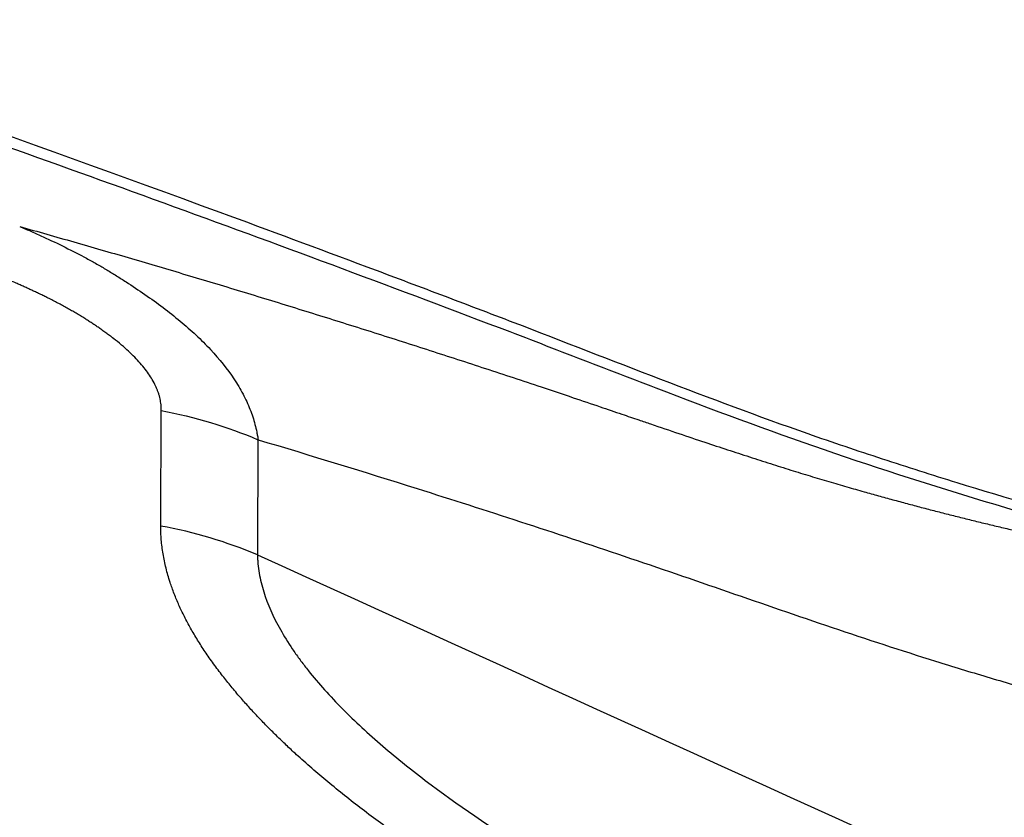
# Model space of a CAD drawing. Units: millimetres. Extents: x 201 to 309, y 163 to 323.
# Drawn here: x 284 to 285, y 264 to 266 of the extents above; entities that cross this region are included whole.
import ezdxf

# ---------------------------------------------------------------- set-up
doc = ezdxf.new("R2010")
doc.units = ezdxf.units.MM
doc.layers.add('1', color=4, linetype='Continuous')

msp = doc.modelspace()

# ---------------------------------------------------------------- linework, layer by layer
at = {"layer": '1'}
for p, q in [((283.8489, 264.799), (283.8499, 265.0192)), ((284.0344, 264.9635), (284.0334, 264.7439))]:
    msp.add_line(p, q, dxfattribs=at)
msp.add_ellipse((283.6834, 264.1215), major_axis=(0.8, -0.0036), ratio=0.865736, start_param=1.121814, end_param=1.36616, dxfattribs=at)
for points, degree, knots in [([(286.2424, 264.6632), (286.193, 264.6727), (286.1437, 264.6826), (286.0454, 264.7033), (285.9964, 264.7141), (285.8498, 264.7478), (285.7527, 264.7721), (285.5596, 264.824), (285.4636, 264.8517), (285.3205, 264.8959), (285.273, 264.911), (285.1781, 264.9422), (285.1308, 264.9582), (284.8953, 265.0407), (284.7097, 265.1149), (284.4765, 265.2044), (284.4298, 265.2221), (284.3364, 265.2575), (284.1962, 265.3103), (284.0558, 265.3625), (283.2121, 265.6726), (282.4551, 265.9285), (281.5001, 266.2256), (281.3087, 266.2838), (280.9251, 266.3981), (280.3486, 266.5659), (279.7688, 266.7235), (278.9929, 266.9248), (278.6034, 267.021), (277.8223, 267.2045), (277.4305, 267.2918), (277.0375, 267.3749)], 3, [0, 0, 0, 0, 0.015625, 0.015625, 0.03125, 0.03125, 0.0625, 0.0625, 0.09375, 0.09375, 0.109375, 0.109375, 0.125, 0.125, 0.1875, 0.1875, 0.203125, 0.203125, 0.21875, 0.25, 0.25, 0.5, 0.5, 0.5625, 0.5625, 0.625, 0.75, 0.75, 0.875, 0.875, 1, 1, 1, 1]), ([(281.4229, 266.2248), (281.5875, 266.1748), (281.7519, 266.124), (282.3499, 265.9355), (282.9976, 265.7213), (283.8551, 265.4168), (284.2818, 265.2582), (284.5478, 265.157), (284.654, 265.116), (284.8665, 265.0339), (285.0267, 264.9745), (285.2423, 264.901), (285.4596, 264.832), (285.68, 264.7719), (285.8696, 264.7244), (285.9486, 264.7059), (286.0279, 264.6885)], 3, [0, 0, 0, 0, 0.106397, 0.106397, 0.38768, 0.528322, 0.668963, 0.668963, 0.704124, 0.739284, 0.809605, 0.809605, 0.879926, 0.950246, 0.950246, 1, 1, 1, 1]), ([(283.58, 265.3701), (283.5972, 265.3652), (283.6315, 265.3555), (283.6831, 265.3408), (283.7349, 265.3259), (283.7867, 265.3108), (283.8385, 265.2956), (283.8905, 265.2802), (283.9426, 265.2646), (283.9947, 265.2489), (284.047, 265.2329), (284.0993, 265.2169), (284.1517, 265.2006), (284.2042, 265.1842), (284.2568, 265.1676), (284.3095, 265.1508), (284.3624, 265.1338), (284.4153, 265.1167), (284.4684, 265.0994), (284.5215, 265.0819), (284.557, 265.0701), (284.5748, 265.0642)], 3, [0, 0, 0, 0, 0.05224, 0.104515, 0.156826, 0.209174, 0.261558, 0.31398, 0.366439, 0.418936, 0.471475, 0.52406, 0.576695, 0.629384, 0.68213, 0.734938, 0.787809, 0.840749, 0.893758, 0.946841, 1, 1, 1, 1]), ([(283.58, 265.3701), (283.5837, 265.3685), (283.5875, 265.3669), (283.595, 265.3637), (283.6061, 265.3588), (283.6171, 265.3539), (283.6387, 265.344), (283.6529, 265.3373), (283.6806, 265.3236), (283.6941, 265.3166), (283.714, 265.3059), (283.7205, 265.3023), (283.7303, 265.2968), (283.7335, 265.295), (283.7397, 265.2913), (283.7428, 265.2894), (283.7519, 265.2838), (283.7581, 265.2801), (283.7704, 265.2724), (283.7765, 265.2685), (283.7949, 265.2567), (283.8069, 265.2487), (283.8423, 265.2242), (283.8649, 265.2072), (283.8964, 265.181), (283.9065, 265.1721), (283.9258, 265.1541), (283.935, 265.1449), (283.9609, 265.1173), (283.9759, 265.0986), (283.9949, 265.0699), (284.0007, 265.0603), (284.0109, 265.041), (284.0153, 265.0313), (284.0229, 265.012), (284.0261, 265.0023), (284.0299, 264.9878), (284.0316, 264.9805), (284.033, 264.9732), (284.0339, 264.9683), (284.0343, 264.9658), (284.0346, 264.9634)], 3, [0, 0, 0, 0, 0.015625, 0.015625, 0.03125, 0.0625, 0.0625, 0.125, 0.125, 0.1875, 0.1875, 0.21875, 0.21875, 0.234375, 0.234375, 0.25, 0.25, 0.28125, 0.28125, 0.3125, 0.3125, 0.375, 0.375, 0.5, 0.5, 0.5625, 0.5625, 0.625, 0.625, 0.75, 0.75, 0.8125, 0.8125, 0.875, 0.875, 0.9375, 0.9375, 0.96875, 0.984375, 0.984375, 1, 1, 1, 1]), ([(283.8499, 265.0192), (283.8512, 265.0937), (283.7311, 265.1767), (283.6789, 265.2128), (283.6123, 265.2442), (283.556, 265.2708), (283.477, 265.3012)], 2, [0, 0, 0, 0.5, 0.5, 0.75, 0.75, 1, 1, 1]), ([(284.5748, 265.0642), (284.5951, 265.0574), (284.6326, 265.0448), (284.6839, 265.0274), (284.7256, 265.0132), (284.7577, 265.0023), (284.794, 264.9899), (284.836, 264.9757), (284.8849, 264.9593), (284.9297, 264.9445), (284.9715, 264.9309), (285.0117, 264.918), (285.0503, 264.9058), (285.0875, 264.8944), (285.1232, 264.8837), (285.1575, 264.8737), (285.1797, 264.8674), (285.1906, 264.8643)], 3, [0, 0, 0, 0, 0.097311, 0.179227, 0.245806, 0.297153, 0.333308, 0.420203, 0.499843, 0.569928, 0.637744, 0.703355, 0.766813, 0.828168, 0.88746, 0.944726, 1, 1, 1, 1]), ([(284.0345, 264.9635), (284.1354, 264.9334), (284.3019, 264.8822), (284.535, 264.8076), (284.7327, 264.7419), (284.9311, 264.6736), (285.1296, 264.6049), (285.2943, 264.551), (285.425, 264.511), (285.5551, 264.4731), (285.7163, 264.4292), (285.8756, 264.3899), (286.0018, 264.3612), (286.1271, 264.3342), (286.2939, 264.3013), (286.4274, 264.2785), (286.4993, 264.2672)], 3, [0, 0, 0, 0, 0.12145, 0.199953, 0.278457, 0.35696, 0.435464, 0.513968, 0.553219, 0.592471, 0.670975, 0.749478, 0.78873, 0.827982, 0.906486, 1, 1, 1, 1]), ([(285.1906, 264.8643), (285.1997, 264.8618), (285.218, 264.8566), (285.2453, 264.8491), (285.2726, 264.8418), (285.2999, 264.8345), (285.3271, 264.8274), (285.3544, 264.8204), (285.3816, 264.8136), (285.4088, 264.8069), (285.436, 264.8003), (285.4632, 264.7939), (285.4903, 264.7876), (285.5174, 264.7814), (285.5445, 264.7753), (285.5716, 264.7694), (285.5986, 264.7636), (285.6257, 264.7579), (285.6527, 264.7524), (285.6796, 264.747), (285.7066, 264.7417), (285.7335, 264.7366), (285.7604, 264.7315), (285.7873, 264.7267), (285.8142, 264.7219), (285.841, 264.7173), (285.8678, 264.7128), (285.8946, 264.7084), (285.9213, 264.7041), (285.948, 264.7), (285.9747, 264.696), (286.0014, 264.6922), (286.0191, 264.6897), (286.0279, 264.6884)], 3, [0, 0, 0, 0, 0.031, 0.062065, 0.093193, 0.124383, 0.155642, 0.186978, 0.218396, 0.249897, 0.28148, 0.313146, 0.344897, 0.376732, 0.408653, 0.440662, 0.472762, 0.504953, 0.537238, 0.569618, 0.602096, 0.634672, 0.66735, 0.700131, 0.733016, 0.766005, 0.7991, 0.832302, 0.865613, 0.899037, 0.932575, 0.966228, 1, 1, 1, 1]), ([(284.3814, 264.1538), (284.1384, 264.3142), (284.0029, 264.4695), (283.8483, 264.6467), (283.8489, 264.799)], 2, [0, 0, 0, 0.5, 0.5, 1, 1, 1]), ([(284.0334, 264.7439), (284.0334, 264.7432), (284.0334, 264.7425), (284.0334, 264.7411), (284.0335, 264.7389), (284.0337, 264.7338), (284.0345, 264.7237), (284.0373, 264.7033), (284.0416, 264.6856), (284.0527, 264.6499), (284.0633, 264.6258), (284.0839, 264.5892), (284.0915, 264.577), (284.104, 264.5584), (284.1084, 264.5522), (284.1174, 264.5399), (284.1408, 264.5091), (284.1677, 264.4788), (284.2146, 264.4309), (284.24, 264.4071), (284.2943, 264.3602), (284.3232, 264.3369), (284.4144, 264.2677), (284.4801, 264.2233), (284.5497, 264.1803)], 3, [0, 0, 0, 0, 0.003906, 0.003906, 0.007813, 0.015625, 0.03125, 0.0625, 0.125, 0.125, 0.25, 0.25, 0.3125, 0.3125, 0.34375, 0.34375, 0.375, 0.5, 0.5, 0.625, 0.625, 0.75, 0.75, 1, 1, 1, 1])]:
    msp.add_open_spline(points, degree=degree, knots=knots, dxfattribs=at)
for points in [[(283.8499, 265.0192), (283.9137, 265.0072), (283.9758, 264.9885), (284.0344, 264.9635)], [(284.0334, 264.7439), (285.0191, 264.2959), (286.0049, 263.8478), (286.9907, 263.3998)]]:
    msp.add_open_spline(points, degree=3, dxfattribs=at)

doc.saveas('drawing.dxf')
